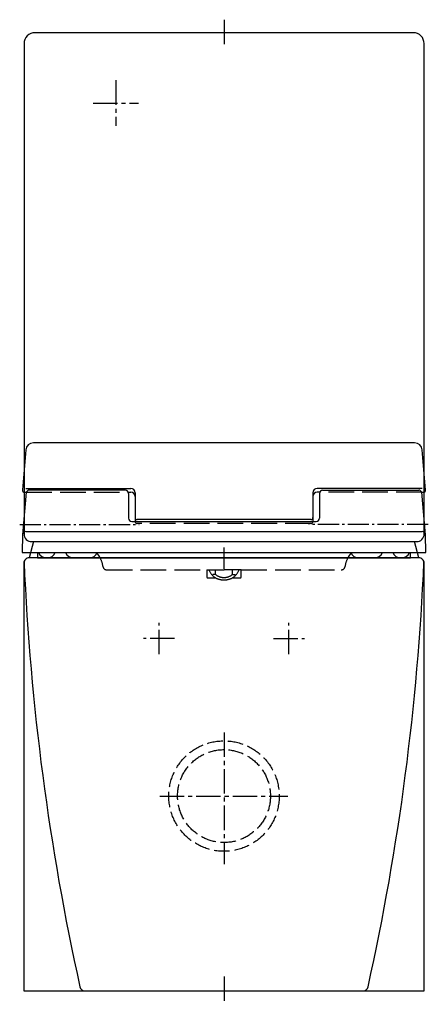
# Model space of a CAD drawing. Units: millimetres. Extents: x -189 to 189, y -12 to 897.
import ezdxf

# ---------------------------------------------------------------- set-up
doc = ezdxf.new("R2010")
doc.units = ezdxf.units.MM
for name, pattern in [('AM_DIN_F_W050', [6.25, 4.75, -1.5]), ('AM_DIN_G_W050', [13.75, 9.75, -1.5, 1, -1.5]), ('CENTER2', [1.125, 0.75, -0.125, 0.125, -0.125])]:
    doc.linetypes.add(name, pattern=pattern)

msp = doc.modelspace()

# ---------------------------------------------------------------- linework, layer by layer
at = {"color": 4, "linetype": 'CENTER2', "ltscale": 30}
for p, q in [((0, 897.04), (0, 873.44)), ((-100, 841.04), (-100, 798.96)), ((-121.05, 820), (-78.96, 820)), ((-60, 311.16), (-60, 339.91)), ((60, 311.16), (60, 339.91)), ((-45.63, 325.54), (-74.38, 325.54)), ((45.62, 325.54), (74.37, 325.54)), ((0, 238.66), (0, 117.22)), ((-59.4, 180), (58.9, 180)), ((0, 13.38), (0, -12.3))]:
    msp.add_line(p, q, dxfattribs=at)
for p, q in [((-183.1, 464.18), (-86.25, 464.18)), ((183.1, 464.18), (86.25, 464.18)), ((-91.12, 462.59), (-179.96, 462.59)), ((-88.44, 460.64), (-86.25, 460.64)), ((-88.25, 459.59), (-88.25, 436.58)), ((-82.25, 460.18), (-82.25, 433.8)), ((82.25, 460.18), (82.25, 433.8)), ((88.44, 460.64), (86.25, 460.64)), ((88.25, 459.59), (88.25, 436.58)), ((91.12, 462.59), (179.95, 462.59)), ((-85.25, 433.58), (85.25, 433.58)), ((80.25, 435.34), (-80.25, 435.34)), ((-183.27, 424.23), (183.27, 424.23)), ((-176.09, 415), (176.09, 415)), ((-172.39, 404.95), (172.39, 404.95)), ((180, 400), (-180, 400)), ((-172.39, 400), (-114.45, 400))]:
    msp.add_line(p, q)
at = {"color": 6, "linetype": 'AM_DIN_F_W050', "ltscale": 5}
for p, q in [((-182.76, 460.64), (-88.44, 460.64)), ((182.76, 460.64), (88.44, 460.64)), ((80.25, 431.8), (-80.25, 431.8)), ((-108.35, 388.95), (-15.92, 388.95)), ((-15.92, 388.95), (0, 388.95)), ((-15.92, 388.95), (-15.92, 382.54)), ((-7.82, 384.58), (-10.43, 384.58)), ((-7.82, 384.58), (-7.82, 388.95)), ((15.91, 388.95), (0, 388.95)), ((7.82, 384.58), (7.81, 388.95)), ((7.82, 384.58), (10.43, 384.58)), ((15.91, 382.54), (15.91, 388.95)), ((15.91, 388.95), (108.35, 388.95)), ((-14.92, 381.54), (-7.77, 381.54)), ((7.77, 381.54), (14.91, 381.54))]:
    msp.add_line(p, q, dxfattribs=at)
at = {"color": 4, "linetype": 'AM_DIN_G_W050', "ltscale": 2}
for p, q in [((-188.86, 430.95), (-78.28, 430.95)), ((188.85, 430.95), (78.27, 430.95)), ((0, 390.02), (0, 410.81))]:
    msp.add_line(p, q, dxfattribs=at)
for points in [[(185, 395, 0.414214), (180, 400), (176.09, 415), (178, 415, 0.414214), (185, 422), (185, 875, 0.414214), (175, 885), (-174.84, 885, 0.414214), (-184.84, 875), (-184.84, 422, 0.414214), (-177.84, 415), (-176.09, 415), (-180, 400, 0.414214), (-185, 395), (-185, 0), (185, 0)], [(182.76, 460.64), (184.32, 460.64, 0.439718), (186.31, 462.82), (183.11, 499.81, 0.389161), (176.14, 506.2), (-176.14, 506.2, 0.389161), (-183.12, 499.81), (-186.32, 462.82, 0.439718), (-184.33, 460.64), (-182.76, 460.64), (-186.22, 421.35), (-186.51, 404.95), (-172.39, 404.95), (-172.39, 400), (172.39, 400), (172.39, 404.95), (186.5, 404.95), (186.21, 421.35)]]:
    msp.add_lwpolyline(points, format="xyb", close=True)
at = {"color": 6, "linetype": 'AM_DIN_F_W050', "ltscale": 3}
for radius in [51, 42.91]:
    msp.add_circle((0, 180), radius, dxfattribs=at)
for centre, radius, start, end in [((-86.25, 460.18), 4, 0, 90), ((86.25, 460.18), 4, 90, 180), ((-179.96, 459.59), 3, 90, 159.34269), ((-91.25, 459.59), 3, 0, 90), ((-86.25, 456.64), 4, 0, 90), ((86.25, 456.64), 4, 90, 180), ((91.25, 459.59), 3, 90, 180), ((179.95, 459.59), 3, 20.65731, 90), ((-85.25, 436.58), 3, 180, 270), ((-80.25, 437.34), 2, 180, 270), ((80.25, 437.34), 2, 270, 0), ((85.25, 436.58), 3, 270, 0), ((-183.29, 421.27), 2.97, 89.72676, 179.72382), ((183.28, 421.27), 2.97, 0.27618, 90.27324), ((-164.08, 408.05), 8.05, 202.65357, 270.91574), ((-163.33, 408.05), 8.05, 269.08358, 337.34575), ((-139.01, 408.05), 8.05, 202.65357, 270.91574), ((-124.55, 408.05), 8.05, 269.08358, 337.34575), ((-139.55, 386.11), 28.69, 28.96027, 39.47034), ((139.54, 386.11), 28.69, 140.52966, 151.03973), ((124.54, 408.05), 8.05, 202.65425, 270.91642), ((139, 408.05), 8.05, 269.08426, 337.34643), ((163.33, 408.05), 8.05, 202.65425, 270.91642), ((164.07, 408.05), 8.05, 269.08426, 337.34643), ((2079.35, 494.84), 2266.33, 182.49318, 192.51035), ((-2079.35, 494.84), 2266.33, 347.48965, 357.50682), ((-128.3, 5), 5, 192.51035, 270), ((128.29, 5), 5, 270, 347.48965)]:
    msp.add_arc(centre, radius, start, end)
at = {"color": 6, "linetype": 'AM_DIN_F_W050', "ltscale": 5}
for centre, radius, start, end in [((-80.25, 433.8), 2, 180, 270), ((80.25, 433.8), 2, 270, 0), ((-136.15, 388.42), 24.6, 7.58991, 28.08492), ((-108.35, 392.45), 3.5, 192.91773, 270), ((108.35, 392.45), 3.5, 270, 347.08227), ((136.15, 388.42), 24.6, 151.91508, 172.41009), ((-14.92, 382.54), 1, 180, 270), ((-0.64, 393.53), 13.95, 199.16443, 239.23608), ((0.32, 395.44), 13.57, 233.14788, 268.65301), ((-0.32, 395.44), 13.57, 271.34699, 306.85212), ((0.63, 393.53), 13.95, 300.76392, 340.83557), ((14.91, 382.54), 1, 270, 0), ((0.13, 396.57), 16.97, 242.27103, 269.56565), ((-0.13, 396.57), 16.97, 270.43435, 297.72897)]:
    msp.add_arc(centre, radius, start, end, dxfattribs=at)

doc.saveas('drawing.dxf')
